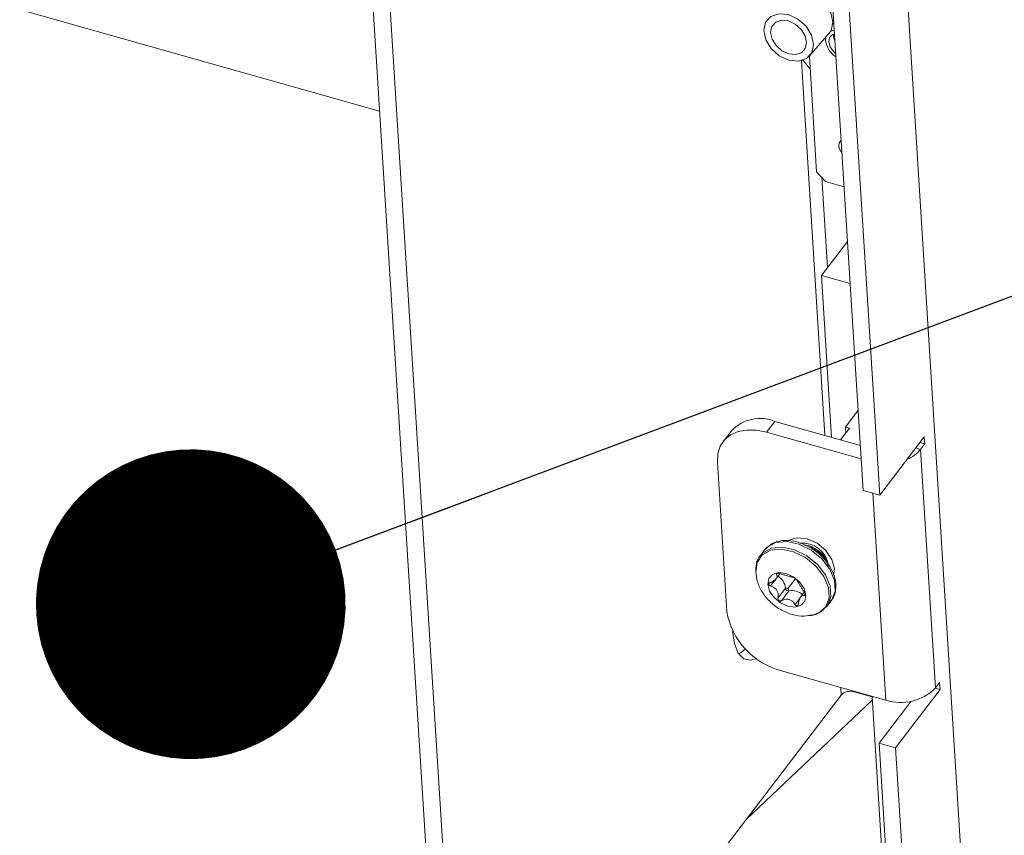
# Model space of a CAD drawing. Units: inches. Extents: x 0.5 to 10.8, y 0.9 to 8.7.
# Drawn here: x 7.4 to 7.6, y 5.6 to 5.7 of the extents above; entities that cross this region are included whole.
import ezdxf

# ---------------------------------------------------------------- set-up
doc = ezdxf.new("R2010")
doc.units = ezdxf.units.IN
doc.header["$MEASUREMENT"] = 0
doc.layers.add('DIM', color=7, linetype='Continuous', lineweight=15)
doc.styles.get("Standard").update_dxf_attribs({"font": 'ARIAL.TTF'})
doc.dimstyles.new('SLDDIMSTYLE6', dxfattribs={"dimtxt": 0, "dimasz": 0.0625, "dimexe": 0, "dimexo": 0.0625, "dimgap": 0, "dimtad": 0, "dimtih": 1, "dimtoh": 1, "dimdec": 0, "dimrnd": 1e-09, "dimzin": 0, "dimdsep": 46, "dimtxsty": 'Standard', "dimblk1": 'DOT', "dimblk2": 'DOT', "dimsah": 1, "dimcen": 0.09, "dimadec": 0, "dimazin": 0, "dimtfac": 0.0625, "dimtdec": 0, "dimtofl": 0, "dimtmove": 0, "dimatfit": 3, "dimldrblk": 'DOT', "dimfxl": 0, "dimtolj": 1, "dimtzin": 0, "dimarcsym": 0})

# ---------------------------------------------------------------- blocks, each defined once
blk = doc.blocks.new('_DOT')
at = {"color": 0, "linetype": 'ByBlock', "lineweight": -2}
blk.add_line((-0.5, 0), (-1, 0), dxfattribs=at)
at = {"color": 0, "linetype": 'ByBlock', "const_width": 0.5}
blk.add_lwpolyline([(-0.25, 0, 1), (0.25, 0, 1)], format="xyb", close=True, dxfattribs=at)

msp = doc.modelspace()

# ---------------------------------------------------------------- linework, layer by layer
at = {"color": 7, "linetype": 'Continuous', "lineweight": 0}
for p, q in [((7.516601773272009, 6.432282954854784), (7.705534882459497, 3.419962225251121)), ((7.515246615262301, 6.211969718575821), (7.552140693406574, 5.623736153418502)), ((7.555478091953584, 5.622793467503904), (7.518584013809311, 6.211027032661224)), ((7.467765142505222, 5.489846564625245), (7.449658359417636, 5.77853835758698)), ((7.471281127382219, 5.48885343498466), (7.453174344294633, 5.777545227946394)), ((7.454569230426038, 5.700239981169705), (7.367234687146115, 5.724908609338646)), ((7.545572257484028, 5.716386203645814), (7.546315143872333, 5.71661800647165)), ((7.546021273577409, 5.717949402240343), (7.546217520354224, 5.718174415928536)), ((7.541332901418475, 5.711444495250195), (7.545242925688777, 5.715927756180444)), ((7.544547117462278, 5.714471616816107), (7.544614778779376, 5.715207531718601)), ((7.539688306801305, 5.710455226829196), (7.544431802895933, 5.634825647248932)), ((7.541283868351832, 5.711389654557263), (7.542748197322934, 5.688042616372273)), ((7.542748197322934, 5.688042616372273), (7.544571821464031, 5.686062364189836)), ((7.5449445283849, 5.66870800151397), (7.543803749074128, 5.686896413172046)), ((7.544571821464031, 5.686062364189836), (7.548297594939323, 5.685009977390159)), ((7.543722026510912, 5.667106600962194), (7.548987849235132, 5.674004531606878)), ((7.543722026510912, 5.667106600962194), (7.549523274686196, 5.665467972891591)), ((7.545770406587303, 5.634447540870756), (7.543722026510912, 5.667106600962194)), ((7.551125166631598, 5.639927779985245), (7.548543120153911, 5.636545444791448)), ((7.534298378630151, 5.637687957634705), (7.532625623115808, 5.635496742296144)), ((7.551571666243025, 5.632808922451439), (7.534298378630151, 5.637687957634705)), ((7.525549425553391, 5.635777171392986), (7.523876670039047, 5.633585956054425)), ((7.551741743542573, 5.630097178170307), (7.532625623115808, 5.635496742296144)), ((7.549408140016094, 5.636301110161214), (7.547598873010473, 5.633931072471739)), ((7.548543120153911, 5.636545444791448), (7.549408140016094, 5.636301110161214)), ((7.548622957709628, 5.635272526957608), (7.548543120153911, 5.636545444791448)), ((7.555478091953584, 5.622793467503904), (7.564471247213234, 5.634573993455262)), ((7.56358379736309, 5.633411503317268), (7.564561479350397, 5.633135345997306)), ((7.564561479350397, 5.633135345997306), (7.563725109798398, 5.632039749076338)), ((7.564471247213234, 5.634573993455262), (7.564561479350397, 5.633135345997306)), ((7.56274742781109, 5.6323159063963), (7.563725109798398, 5.632039749076338)), ((7.563725109798398, 5.632039749076338), (7.566742907528308, 5.583924441501854)), ((7.522727208126015, 5.629430869178758), (7.52461333181786, 5.599358800180499)), ((7.552140693406574, 5.623736153418502), (7.555478091953584, 5.622793467503904)), ((7.554103765938686, 5.623181664757749), (7.556722599405601, 5.581427382653926)), ((7.532261926708074, 5.611738817648583), (7.531393663654047, 5.610601442039549)), ((7.531619156422733, 5.610870462075172), (7.531393663654047, 5.610601442039549)), ((7.534558093475074, 5.605949250287392), (7.533438448578596, 5.604482578648969)), ((7.5345839331068, 5.605973738806038), (7.535331383214122, 5.606952856271757)), ((7.534805490396152, 5.607043391810699), (7.534643930567257, 5.606831757550861)), ((7.5384045416551, 5.605866603531951), (7.537025041371715, 5.60403494413601)), ((7.536454484928941, 5.60401476722697), (7.534944659507151, 5.602036981116323)), ((7.537160541984373, 5.603480568606178), (7.535650716562581, 5.60150278249553)), ((7.537025041371715, 5.60403494413601), (7.536454484928941, 5.60401476722697)), ((7.537025041371715, 5.60403494413601), (7.537160541984373, 5.603480568606178)), ((7.540268211483006, 5.603223136749858), (7.5395327491314, 5.602259722567715)), ((7.539422051276854, 5.602056777173771), (7.538405192565067, 5.600724749637584)), ((7.540471136448827, 5.602741939409267), (7.540316764350258, 5.602539720670588)), ((7.544806951657947, 5.600361854074952), (7.545675214711975, 5.601499229683984)), ((7.544662787832777, 5.600184208897936), (7.544806951657947, 5.600361854074952)), ((7.535643420845718, 5.587381434721661), (7.556722599405601, 5.581427382653926)), ((7.547619680996573, 5.583998604136658), (7.547715574495939, 5.582469692781658)), ((7.567669509217472, 5.583581390964865), (7.558676353957822, 5.571800865013509)), ((7.566691074184864, 5.58385776099098), (7.567669509217472, 5.583581390964865)), ((7.566742907528308, 5.583924441501854), (7.567579277080307, 5.585020038422822)), ((7.567579277080307, 5.585020038422822), (7.567669509217472, 5.583581390964865)), ((7.547715574495939, 5.582469692781658), (7.475154912048227, 5.487419319210518)), ((7.528608957271988, 5.557441098627477), (7.553979478138832, 5.581469334306433)), ((7.528613557821568, 5.557447126556166), (7.553979383814227, 5.581470906670178)), ((7.550312810803161, 5.583116923907531), (7.550305086403129, 5.583240080565665)), ((7.550312810803161, 5.583116923907531), (7.553940410090082, 5.582092267516209)), ((7.578741776470217, 5.186663057725146), (7.553940410090082, 5.582092267516209)), ((7.561830755901628, 5.581247443271233), (7.555338955410813, 5.572743550928106)), ((7.555338955410813, 5.572743550928106), (7.558676353957822, 5.571800865013509)), ((7.555338955410813, 5.572743550928106), (7.592052568395548, 4.987387294800356)), ((7.595389966942558, 4.986444608885758), (7.558676353957822, 5.571800865013509))]:
    msp.add_line(p, q, dxfattribs=at)
at = {"color": 7, "linetype": 'Continuous', "lineweight": 0, "flags": 128}
for points in [[(7.54602649210142, 5.718206209745563), (7.545625655638351, 5.720076268155242), (7.544521121476457, 5.721877633299935), (7.542881107016497, 5.723336036683702), (7.540955259844537, 5.7242294661574), (7.539036810759179, 5.724421901581846), (7.537417776124445, 5.723884053424933), (7.536764404686201, 5.72332219209384)], [(7.542116467831117, 5.713722948815313), (7.54171563136805, 5.715593007224992), (7.540611093103569, 5.71739436699553), (7.538971082746195, 5.718852775753453), (7.53704523147165, 5.719746199852994), (7.535126786488877, 5.719938640651597), (7.533507747751559, 5.719400787120527), (7.532434609972377, 5.718214536544771), (7.532070810785881, 5.716560458110659), (7.532471646363738, 5.714690413814639), (7.533576184628219, 5.7128890540441), (7.535216199088179, 5.711430650660333), (7.537142013519039, 5.710537230434729), (7.539060495345496, 5.710344785762191), (7.540679529980229, 5.710882633919102), (7.541752667759411, 5.712068884494859), (7.542116467831117, 5.713722948815313)], [(7.537058675288606, 5.718467174100123), (7.538449557833713, 5.717821918398994), (7.539634047335111, 5.716768619422601), (7.54043172574664, 5.715467655765281), (7.54072123859542, 5.714117047071665), (7.540458473684074, 5.712922449332839), (7.539683471085663, 5.712065699859132), (7.538514133322776, 5.711677259446388), (7.537128570587291, 5.711816242073942), (7.535737688042185, 5.712461497775072), (7.534553235384473, 5.713514792877527), (7.533755551985148, 5.714815765274349), (7.533466040021578, 5.716166359854308), (7.533728804047714, 5.717360971706791), (7.534503811633921, 5.718217712440997), (7.535673112553122, 5.718606156727678), (7.537058675288606, 5.718467174100123)], [(7.545242925688777, 5.715927756180444), (7.545662692029714, 5.716552145425108), (7.54602649210142, 5.718206209745563)], [(7.546360387533945, 5.715896517339962), (7.545927379400776, 5.715708197109437), (7.545371439705381, 5.715098570372729), (7.545216758598833, 5.714237924005841), (7.545486926005976, 5.713257274377714), (7.546140769955838, 5.712305930586231), (7.546613445245851, 5.711861803707005)], [(7.541448488567615, 5.708765105977541), (7.541306319005822, 5.708910502115024), (7.539935839670312, 5.710528809842438)], [(7.532625623115808, 5.635496742296144), (7.530595023085764, 5.635900021365933), (7.528664196331649, 5.635941129878975), (7.526907343479567, 5.63561844878017), (7.52539199542823, 5.634944401348945), (7.524176379932621, 5.633944879993546), (7.523307197014668, 5.632658308022363), (7.522817881961222, 5.631134106191261), (7.522727208126015, 5.629430869178758)], [(7.545675214711975, 5.601499229683984), (7.545788665407119, 5.601655840393933), (7.546467152925371, 5.60345076748721), (7.546333040030539, 5.605589043064994), (7.545400860989838, 5.607838934983501), (7.543771650005974, 5.609956616836927), (7.541621954718856, 5.611712631417578), (7.539184754782152, 5.612916661820126), (7.536724105784856, 5.613438252172653), (7.534506663206226, 5.613220867828267), (7.532772767645147, 5.612288080170996), (7.53248741947676, 5.612007837684205), (7.532261926708074, 5.611738817648583)], [(7.546187786129592, 5.606662002605595), (7.546356774170756, 5.607986782262689), (7.545848874099271, 5.609830395542581), (7.544619647473532, 5.611618921870568), (7.542856174856131, 5.61308008485226), (7.540826995007986, 5.613991438764288), (7.538841002797877, 5.614214215550374), (7.537200546953053, 5.613714530609267), (7.536992254376882, 5.613574311344869)], [(7.541900358981308, 5.598586983290357), (7.543193336474995, 5.599055553024064), (7.544589583331677, 5.60029378880454), (7.54525789347129, 5.602061769966867), (7.545125794429793, 5.604167936973659), (7.544207601827469, 5.606384043754555), (7.542602865824922, 5.608469927175272), (7.54048547400767, 5.610199570932792), (7.538084816854608, 5.611385529649811), (7.535661129845192, 5.611899286031936), (7.533476994410593, 5.611685165057151), (7.531769107185323, 5.610766381026385), (7.530722582006474, 5.609242494674784), (7.530450786195911, 5.607278624797421), (7.530450786195911, 5.607278624797421)], [(7.544806951657947, 5.600361854074952), (7.544920402353092, 5.6005184647849), (7.545598889871344, 5.602313391878177), (7.545464776976512, 5.604451667455961), (7.544532597935811, 5.606701559374468), (7.542903386951946, 5.608819241227894), (7.540753691664828, 5.610575255808545), (7.538316491728125, 5.611779286211092), (7.535855842730829, 5.61230087656362), (7.533638400152199, 5.612083492219234), (7.531904504591119, 5.611150704561963), (7.531619156422733, 5.610870462075172)], [(7.536537277660656, 5.607021853882854), (7.535081491883255, 5.607185161630175), (7.533879032655995, 5.606818874292853), (7.533112904353111, 5.60597875713658), (7.532899740383614, 5.604792725319842), (7.533272052764442, 5.60344131909516), (7.534173100388703, 5.602130303131595), (7.535465709428573, 5.601059255581115), (7.536953152095198, 5.60039121521147), (7.538408905131499, 5.600227916712242), (7.539611397099859, 5.60059419480147), (7.540377526287953, 5.601434297844085), (7.54059065751635, 5.602620338908918), (7.540218377876622, 5.603971735885506), (7.539317329367152, 5.605282765962728), (7.538024687586181, 5.606353822761301), (7.536537277660656, 5.607021853882854)], [(7.530611686794899, 5.589863269852433), (7.529439436983128, 5.58948726505333), (7.5280569483056, 5.589757213169317), (7.526949591081153, 5.590889226850429), (7.526181718119989, 5.592817510767258), (7.525804991949545, 5.595322729138185)], [(7.528402437364659, 5.591771810460189), (7.527500726343765, 5.591088197016204), (7.527000014347164, 5.590808827386458)]]:
    msp.add_lwpolyline(points, dxfattribs=at)
at = {"color": 7, "linetype": 'Continuous', "lineweight": 0}
for centre, radius, start, end in [((7.549136623597063, 5.71514953124155), 0.004639303237497224, 188.4023839294815, 237.6330001681164), ((7.548709863420122, 5.715639577331889), 0.00254076549458114, 175.6284050808901, 207.158742197171), ((7.548860307382118, 5.693257046269141), 0.001644812171982888, 134.5315843165552, 232.6462095149767), ((7.531307107401308, 5.630399256221968), 0.007878633882122751, 67.68683302863963, 136.9532493729046), ((7.558412122904195, 5.636393713254739), 0.006869121763717044, 292.1702579477363, 320.6655657727164), ((7.539875084375924, 5.607860561385054), 0.005299575178570047, 7.948534121729386, 95.81442481750709), ((7.533259733750819, 5.603733788937274), 0.003207083392958947, 5.026229434833522, 58.23049463294392), ((7.537059887800603, 5.604081234270394), 0.0006090406430428751, 186.2653970613505, 279.5127323974563), ((7.537767094006887, 5.600363086390481), 0.003175940919036518, 47.44395526369078, 101.0101803612655), ((7.53940982987757, 5.601917511222248), 0.01501610325704309, 189.8109491052067, 255.4736831794595), ((7.559691463430547, 5.59086729096733), 0.009895757806459193, 252.5415672769416, 315.444601879692), ((7.549543289974147, 5.580670124328), 0.002564954285885651, 72.54158799190833, 135.4445952879641)]:
    msp.add_arc(centre, radius, start, end, dxfattribs=at)
for points, knots in [([(6.229510010366316, 3.992784527717325), (6.229711719099257, 4.002882330230952), (6.230116786422805, 4.023160529286989), (6.233608899907265, 4.052659606891899), (6.238905146572598, 4.081672622303834), (6.245998569021173, 4.110191660640385), (6.254592230450561, 4.138303818378051), (6.264468879653434, 4.16606993986463), (6.275391292094911, 4.193556844980565), (6.289385241736163, 4.22607526470221), (6.306626129878581, 4.263469791866972), (6.326743955912147, 4.305833469575748), (6.346498714311098, 4.348328636868057), (6.362814636572955, 4.386151939025051), (6.375570698527055, 4.419269062582852), (6.385167386683062, 4.447437970623613), (6.393398260407432, 4.475999396804691), (6.400024471917702, 4.50502096892488), (6.404806519061403, 4.534570951282111), (6.407499821402726, 4.564718578197359), (6.40787378748051, 4.595529593006894), (6.405601161775611, 4.627577199347454), (6.400616417029912, 4.66085098113381), (6.393055695146103, 4.695294957960618), (6.383229946102387, 4.730332213626284), (6.37138405194339, 4.765893232591007), (6.357757981330427, 4.801910161045678), (6.340404778506204, 4.843562764386744), (6.318875926002351, 4.89085178740967), (6.293074917164759, 4.943692250898708), (6.266015046576253, 4.996775017623038), (6.238380537904934, 5.049903739231305), (6.21085483139835, 5.102881813985893), (6.185997771059117, 5.151818498788608), (6.164169730991762, 5.196610532918407), (6.14543641117742, 5.237180320943216), (6.128285899992637, 5.277219640566704), (6.113052332977015, 5.316634100137667), (6.100074271361925, 5.355328776685523), (6.089681392504619, 5.393217719375526), (6.082240832398196, 5.43021757495153), (6.077564442519111, 5.466358339405518), (6.075397806727161, 5.501745935750942), (6.07549748666773, 5.536493869231831), (6.077616941626714, 5.570718017019657), (6.081747338977281, 5.606579803192541), (6.087983357252668, 5.644108798660684), (6.096274564380219, 5.683377540068686), (6.105899581790131, 5.722617431783461), (6.116750918270587, 5.763090251212529), (6.12848150938591, 5.804995031815416), (6.14064176692764, 5.848581727510736), (6.152446184639152, 5.893052571003777), (6.163398895161918, 5.938645252001013), (6.173002194627724, 5.985597617924133), (6.180191064298934, 6.030603783919403), (6.185038416708184, 6.073526905325173), (6.187795893618347, 6.11418258661695), (6.188629595963777, 6.156185629576531), (6.187249554734147, 6.199596706791857), (6.183910235659304, 6.244223325078656), (6.178160035308232, 6.297478631997739), (6.169546244102722, 6.35925135454289), (6.158297775301562, 6.429066084501614), (6.146645232534119, 6.498352429762933), (6.137052852028568, 6.558078393851422), (6.13000361796547, 6.608000195800395), (6.125219145811938, 6.648231997307414), (6.121798612439591, 6.686985419911091), (6.120037209508792, 6.724016642568104), (6.120213334127111, 6.75602859374166), (6.121984005173529, 6.783225984137268), (6.124840058129248, 6.805953644220243), (6.129104794945222, 6.827335446296505), (6.134893825524102, 6.84727848642147), (6.142281933275084, 6.86558300944712), (6.151349850330257, 6.882179631090955), (6.162171943335819, 6.897007469687591), (6.174917937156588, 6.910073529110583), (6.189789165269601, 6.92134845732481), (6.206940585966421, 6.930693029553944), (6.226511525023489, 6.93795372088908), (6.248414753082428, 6.942975406681868), (6.272447953571106, 6.945896368645113), (6.2982367305561, 6.946817398761896), (6.325530504648175, 6.945883456512185), (6.354092788049701, 6.943225827620885), (6.3838672472905, 6.938933629811157), (6.41752176290853, 6.9325538792232), (6.454988515778757, 6.92369757405741), (6.496063004945443, 6.912037391927694), (6.537525162617687, 6.898420883487229), (6.578933560398305, 6.883041618197247), (6.619880604474059, 6.866069799614233), (6.660072935552406, 6.84765121329453), (6.699441263092883, 6.828275922385399), (6.736765498958753, 6.809020304032305), (6.772183771627306, 6.790320158664465), (6.80580517733352, 6.772499099827809), (6.839007871504405, 6.75515568627578), (6.871853655185512, 6.738583593466281), (6.904405206474422, 6.723077652607952), (6.936726192231974, 6.708933142718964), (6.968353004753227, 6.696658618713694), (6.999336984559046, 6.686434985574298), (7.029710974891199, 6.678483265701032), (7.060002218818529, 6.672578226695253), (7.090279385145721, 6.668304852268768), (7.120609297376334, 6.665329139716549), (7.151059277525111, 6.663300186627721), (7.182734083508428, 6.661826798199297), (7.215703502960247, 6.660599056574449), (7.250071810495587, 6.659193575777523), (7.284913435648645, 6.657194270157988), (7.320315606764718, 6.654140211981932), (7.356361754965984, 6.649583800459095), (7.393099853948057, 6.643026397180152), (7.430403097862224, 6.634252750094999), (7.468020479842289, 6.623377974932563), (7.505672766224296, 6.61045645895425), (7.542853802505828, 6.595648157270043), (7.579289006506978, 6.57906059801741), (7.614715701232409, 6.560798148982616), (7.649085133089491, 6.54082446387573), (7.680076653694555, 6.520542583577838), (7.707698342354277, 6.500376565453744), (7.732086207874061, 6.480690424704989), (7.755131655176983, 6.460032139393153), (7.776689709782148, 6.438424134853455), (7.796642411194202, 6.415900532998813), (7.81509188404983, 6.392588718017207), (7.83215906351658, 6.368572316337818), (7.849348629892394, 6.341785893523831), (7.866396729438308, 6.31216186592262), (7.883120262742123, 6.279730847948156), (7.898544331200673, 6.246770466457708), (7.912917776793084, 6.213438201673446), (7.932025063107401, 6.166112270991528), (7.95506535902894, 6.10517708631917), (7.982491354675465, 6.030980129546198), (8.008285234132376, 5.957593900993769), (8.03064640261061, 5.889767216416042), (8.049675267455884, 5.827395992580753), (8.065641935947667, 5.7703531492739), (8.079840546862672, 5.713833466201976), (8.09210246684362, 5.657832917173105), (8.102255143634745, 5.602348539322682), (8.110137939984332, 5.547374786379339), (8.115543106443152, 5.492927205743976), (8.11849895614566, 5.4381481134389), (8.11931516575176, 5.382958177110955), (8.118280257137723, 5.327294189554115), (8.115808071077632, 5.271900623580273), (8.112318662274273, 5.216680289790871), (8.108232933511, 5.161535960058781), (8.10368640511264, 5.102691274122254), (8.099161518471687, 5.040036586923009), (8.095444517155531, 4.973355528004643), (8.093540488804313, 4.906141784116485), (8.09362111210366, 4.838389834252045), (8.095826520742254, 4.770478075194067), (8.10026643053128, 4.702387674523776), (8.107041895418957, 4.634099658919425), (8.116328062750393, 4.565172469334395), (8.127580314805893, 4.499615354867829), (8.140404501325758, 4.437533006925953), (8.154392734820101, 4.379003572516214), (8.170467379932807, 4.319962259426658), (8.188702644792581, 4.260392596545119), (8.209211557568793, 4.200293993660458), (8.231897294142085, 4.139737077755224), (8.256980314766556, 4.076809834588899), (8.284055265942216, 4.011664913168871), (8.312533219097705, 3.944478736648878), (8.340858273412705, 3.877478266863972), (8.368313443661316, 3.810865979990067), (8.391631148457122, 3.751356244501382), (8.410786858167619, 3.69898861226263), (8.426134453158872, 3.653726449264349), (8.439857004639899, 3.608997511601174), (8.45170597658281, 3.564872222174788), (8.460747765249783, 3.524486970799545), (8.467268883383591, 3.487795126356867), (8.471666972898754, 3.454683441647247), (8.474319064951409, 3.422119304020175), (8.475290590997085, 3.390067808699882), (8.474273462805307, 3.369272676896082), (8.473764622518203, 3.358869464279508)], [0, 0, 0, 0, 0.004133558327572895, 0.0083009267078803, 0.01251156052347346, 0.01677032069217228, 0.02107814291828612, 0.02543276940986369, 0.02982927202398703, 0.0342606704659638, 0.04127398468834022, 0.04831464957423395, 0.05534266697241635, 0.06231973673897008, 0.06674757729586937, 0.07113449286119576, 0.07547621895998724, 0.07977138095787314, 0.08402212485757976, 0.08823476660268771, 0.09242047886917591, 0.09659591543118638, 0.1009803185181624, 0.1053928980471843, 0.1098460622713832, 0.1143471589322071, 0.1188990996751295, 0.1235010568007495, 0.1301388193571933, 0.1368499476745767, 0.1436072356034775, 0.1503788625166867, 0.1571308488406773, 0.1638293259353983, 0.1690343493099471, 0.1741737263626064, 0.1792370596981821, 0.1842176924839643, 0.189113831124073, 0.1939298145134909, 0.1986794091903323, 0.2033900488946249, 0.208088428890015, 0.212796436100073, 0.2175313783723684, 0.2223063232853917, 0.2279976933298692, 0.2337671966728127, 0.2396197301840121, 0.2455567111264911, 0.2520618416585589, 0.2586620319530445, 0.2653549277364933, 0.2721397326075927, 0.2790185600061904, 0.2859977253898475, 0.2915592904238387, 0.2971982900302246, 0.3029257789452385, 0.3087532587098622, 0.3146736034024398, 0.320666608918588, 0.3297391265070993, 0.3388296258172629, 0.3478392188829805, 0.3566666149031945, 0.3620776502128918, 0.3673547810444907, 0.3724772145837416, 0.377427219886032, 0.3821912990519738, 0.3855162011800696, 0.3887393501486056, 0.3918629596605991, 0.3948924434226779, 0.3978370457441742, 0.4006596687735963, 0.4034312031133091, 0.4061741423469498, 0.4089158087572473, 0.41173874965433, 0.4146302849536742, 0.4176250839124492, 0.420737535081082, 0.4239706247814254, 0.4272604722228539, 0.4306564393879168, 0.4341479464850926, 0.4377219012299682, 0.4423657768356316, 0.4470848137258089, 0.4518424429097896, 0.4566005216728984, 0.4613201317487261, 0.4659735796290065, 0.4705635140526238, 0.4750924837305235, 0.479105699193116, 0.4830647770098468, 0.4869661399894846, 0.4908073653407053, 0.4945887421323709, 0.4983149367382563, 0.5019967911833216, 0.5054716563558378, 0.5089472498315575, 0.5124497168620563, 0.515995799069412, 0.5195934124589111, 0.5232437383243945, 0.5269431879048858, 0.5310614845075576, 0.53522093530909, 0.5394118308920849, 0.5436274885078681, 0.5478666444407377, 0.5521353329003076, 0.5564337888794297, 0.5607475304812191, 0.5650610500591584, 0.5693593904117549, 0.5735528787274355, 0.5777070880508529, 0.5818130585917579, 0.5858650360220891, 0.5891062185948266, 0.5923122493103035, 0.5954871019804738, 0.5986376296316457, 0.6017762570092251, 0.6049210444641545, 0.6080862489683523, 0.6112814164761378, 0.6153481894283254, 0.6194727560424279, 0.6236499914276041, 0.627868981690542, 0.6321144943053247, 0.6415923071647174, 0.6509757053125483, 0.6602579988515719, 0.6694453431784195, 0.6767492859847184, 0.6840039414469268, 0.6912169992368953, 0.6983979501053457, 0.7055582526745453, 0.7127114887638918, 0.7198734569158154, 0.7270585654380802, 0.7346178779170006, 0.7422121535443551, 0.7498394513999818, 0.7574946692406406, 0.7651705119817492, 0.7728584177497011, 0.7820872661375027, 0.7913063586753193, 0.8005061388282054, 0.8096868154521115, 0.8188519242327178, 0.8278430664415678, 0.8368302245333883, 0.8458211743494881, 0.8548253059290047, 0.8622846415805963, 0.8697676897954228, 0.8772824079609343, 0.8848375692380505, 0.8924426946210465, 0.9001011025121505, 0.9078014221001681, 0.9163000550617563, 0.9248029043257787, 0.9332819209987588, 0.9417093574672587, 0.9500598526794961, 0.955843075912553, 0.9615735425355193, 0.9672484749506116, 0.9728678597442791, 0.9784349373158249, 0.9827770188870042, 0.9870964566826632, 0.9914003807868361, 0.9956978552509215, 1, 1, 1, 1]), ([(7.545435170838974, 5.601355144716415), (7.545601044568573, 5.601507332274474), (7.54622690569109, 5.602081553859474), (7.546650605031984, 5.603575588005332), (7.546643296418434, 5.605562891955876), (7.545926096196122, 5.60766865764908), (7.544586553932445, 5.609703891440106), (7.542717208449244, 5.611488115731719), (7.540498307112604, 5.612836846607358), (7.538118151210781, 5.613623367938446), (7.535806034151986, 5.613730534105725), (7.533822724042391, 5.613224633742631), (7.532954936961417, 5.612378198184055), (7.532574001696243, 5.612006635664829)], [0, 0, 0, 0, 0.03379626438721524, 0.1275172868986403, 0.2207970048001483, 0.3171667305808908, 0.4162342504966847, 0.5160799062170671, 0.6162073267115821, 0.7169056359300015, 0.8184989333964292, 0.9203258973867696, 1, 1, 1, 1]), ([(7.545110750343992, 5.608532802847523), (7.545009298371514, 5.608956976681204), (7.544803717631119, 5.609816516113041), (7.543783438439415, 5.611098929046346), (7.542419857948814, 5.612106396632944), (7.541151927107316, 5.612671062822424), (7.540462589819738, 5.612683153996432), (7.540279146348973, 5.612686371647596)], [0, 0, 0, 0, 0.2273583918772097, 0.460715601622608, 0.6847975664762527, 0.9161196856153567, 1, 1, 1, 1]), ([(7.544688922962349, 5.609333987409796), (7.544656913007951, 5.609443763360275), (7.544497744004675, 5.609989622576564), (7.543654280193648, 5.610939476316113), (7.542418583399216, 5.611936493377443), (7.541494349353945, 5.612237740617007), (7.541085594738711, 5.61237097115545)], [0, 0, 0, 0, 0.0846604376153451, 0.4209727169316882, 0.7439175980255109, 1, 1, 1, 1]), ([(7.531705730437045, 5.610869249307484), (7.531604826324954, 5.610790572616393), (7.531007786482818, 5.610325050267938), (7.530513761733205, 5.609037825099453), (7.530471101965142, 5.607826128031576), (7.530451389653591, 5.607266224609897)], [0, 0, 0, 0, 0.09861331629442266, 0.5834854256545433, 1, 1, 1, 1]), ([(7.530453398391075, 5.607224852241155), (7.530534987592083, 5.606618657109497), (7.530717792774884, 5.605260442903598), (7.531672774825087, 5.603244676389441), (7.533228224602203, 5.601291872327706), (7.53534135249541, 5.599664431258924), (7.53775113349515, 5.598651809550665), (7.540002345229888, 5.598272665506996), (7.541311569158932, 5.59853664255925), (7.541841296642009, 5.598643450796082)], [0, 0, 0, 0, 0.1169879903271445, 0.2621181564878879, 0.4154512636131299, 0.5765523518233184, 0.7445106577887038, 0.8966259910165678, 1, 1, 1, 1]), ([(7.533395698234426, 5.605164183628069), (7.533343667548897, 5.605138582630492), (7.533239238877753, 5.605087199910282), (7.533137576777158, 5.604969438008858), (7.533098852153479, 5.604841457956225), (7.533120484924702, 5.604720080883393), (7.533191265321376, 5.604614783782821), (7.533299998777807, 5.604530520188365), (7.533392799808672, 5.604498385622248), (7.533438448578596, 5.604482578648969)], [0, 0, 0, 0, 0.1597800307809461, 0.320687996318664, 0.4666925105123653, 0.6001866479520321, 0.730955429467142, 0.8676571414676286, 0.9999999999999999, 0.9999999999999999, 0.9999999999999999, 0.9999999999999999]), ([(7.534643930567257, 5.606831757550861), (7.534714937984051, 5.60666800655711), (7.534830140516943, 5.606402336714502), (7.534618247756463, 5.605976742518375), (7.534209202339842, 5.605581925762482), (7.533753664032018, 5.605314597315781), (7.533449465270846, 5.605186776004992), (7.533395698234426, 5.605164183628069)], [0, 0, 0, 0, 0.3104997790956314, 0.5037552783888415, 0.6972652519910795, 0.9464917274515959, 1, 1, 1, 1]), ([(7.535307237278518, 5.606979163909167), (7.535250807197611, 5.606996875800697), (7.535137518481981, 5.607032434095328), (7.53495798558398, 5.607055647268956), (7.534805478351319, 5.6070489707391), (7.534695774125526, 5.607016387515041), (7.534631533664713, 5.606964900033518), (7.534610974772647, 5.606900785029914), (7.53463306326027, 5.606854519642149), (7.534643930567257, 5.606831757550861)], [0, 0, 0, 0, 0.1597196609057048, 0.3206523002382607, 0.4666557841498508, 0.6001481308544837, 0.7309360989400449, 0.8676233492422595, 1, 1, 1, 1]), ([(7.538061713281004, 5.606201131051219), (7.537876512202752, 5.606240482260968), (7.537576023921319, 5.606304329499339), (7.536909024699937, 5.606500593022865), (7.536216003683395, 5.606691559670194), (7.53566945517465, 5.60685274164926), (7.53536166883115, 5.606960166062932), (7.535307237278518, 5.606979163909167)], [0, 0, 0, 0, 0.3104660671870607, 0.5037304094176733, 0.6972395083878391, 0.9464572617273582, 1, 1, 1, 1]), ([(7.538767770336434, 5.605666932430426), (7.538752049514372, 5.60569546123117), (7.538720500034852, 5.605752714523096), (7.538620319141775, 5.605864548264697), (7.538497104303191, 5.605973418736927), (7.538368587826361, 5.606065948511935), (7.53824665013507, 5.606136815537792), (7.538138645387651, 5.606184800256846), (7.538087074778352, 5.606195747429006), (7.538061713281004, 5.606201131051219)], [0, 0, 0, 0, 0.1598151885449362, 0.3207266132888598, 0.4667339946338049, 0.6002099532726335, 0.7309699938875117, 0.8676958857044034, 1, 1, 1, 1]), ([(7.540274014006089, 5.603221325649686), (7.540082772424181, 5.603509527186508), (7.539772500605498, 5.603977107584479), (7.539362478660395, 5.604658182228841), (7.539032707719576, 5.605183924464264), (7.538849526135261, 5.605491756670009), (7.538780052978401, 5.605640614772505), (7.538767770336434, 5.605666932430426)], [0, 0, 0, 0, 0.3104890722784328, 0.5037398675358691, 0.6972506661140201, 0.9464748423411558, 1, 1, 1, 1]), ([(7.533438448578596, 5.604482578648969), (7.533759614206166, 5.604364592230501), (7.534280687394389, 5.6041731658948), (7.534781073201857, 5.603610485944927), (7.535019209143294, 5.602964702836893), (7.535018076507478, 5.602415435952161), (7.534955690221478, 5.602093842976125), (7.534944659507151, 5.602036981116323)], [0, 0, 0, 0, 0.3104801309786709, 0.5037365702942379, 0.6972487090145932, 0.9464695974553722, 1, 1, 1, 1]), ([(7.540316764350258, 5.602539720670588), (7.540346202612002, 5.602535725215402), (7.54040528932121, 5.602527705777951), (7.540462429119946, 5.602587174670585), (7.540482204637066, 5.602690317412077), (7.540466248830475, 5.60281911689568), (7.540421529533443, 5.602958617329272), (7.540355328248983, 5.603098540720556), (7.540300825694067, 5.603180839861574), (7.540274014006089, 5.603221325649686)], [0, 0, 0, 0, 0.1597816484172676, 0.3207041189741188, 0.4666945851856419, 0.6001900741394146, 0.7309719199159128, 0.8676558016092384, 1, 1, 1, 1]), ([(7.534944659507151, 5.602036981116323), (7.534937792665076, 5.601978842294111), (7.534924012019019, 5.601862167041865), (7.534979696128807, 5.601692076087813), (7.535083929290808, 5.601558345744935), (7.535218151803686, 5.601473287815331), (7.535366172934632, 5.601436579348543), (7.535516666431002, 5.601444285032848), (7.535606522159043, 5.601483496722056), (7.535650716562581, 5.60150278249553)], [0, 0, 0, 0, 0.1598224578174358, 0.3207379315636706, 0.4667148479426018, 0.6002301726768229, 0.7309935035969576, 0.8676925565457346, 1, 1, 1, 1]), ([(7.535650716562581, 5.60150278249553), (7.535965851837413, 5.601633631299194), (7.536477139518888, 5.601845925468688), (7.537234561557822, 5.601768070730035), (7.537835923450489, 5.601457049581401), (7.538198214058715, 5.601054485594165), (7.538374091457384, 5.600774296586556), (7.538405192565067, 5.600724749637584)], [0, 0, 0, 0, 0.3104763824762627, 0.5037289139816279, 0.6972480359850249, 0.9464631527114332, 1, 1, 1, 1]), ([(7.539068499276328, 5.60087215599589), (7.539127458864233, 5.601206116259854), (7.539223114960302, 5.601747933735641), (7.539525289306889, 5.602291949645295), (7.539842710482425, 5.602566641297974), (7.540113913146683, 5.602592639035127), (7.540286293539972, 5.602547669676648), (7.540316764350258, 5.602539720670588)], [0, 0, 0, 0, 0.3104988064212465, 0.5037535829362214, 0.6972579457028235, 0.9464858182180991, 1, 1, 1, 1]), ([(7.538405192565067, 5.600724749637584), (7.538439045645714, 5.600677442996306), (7.53850700289399, 5.600582478842235), (7.538642049481919, 5.600501012090995), (7.538775573375696, 5.600482788674995), (7.538890959123151, 5.600522808018084), (7.538981248907948, 5.600608494970909), (7.539044298901565, 5.600728267970512), (7.539060519690547, 5.600824711819809), (7.539068499276328, 5.60087215599589)], [0, 0, 0, 0, 0.1597465215760499, 0.3206778768777351, 0.4666766966660144, 0.6001688225328089, 0.7309369676996397, 0.8676382789135735, 1, 1, 1, 1]), ([(7.541154843486259, 5.598540400089464), (7.541347637683056, 5.598539286675605), (7.542298229321728, 5.598533796873927), (7.543569564703829, 5.599075416105332), (7.544288844591661, 5.599899275601226), (7.544566899579775, 5.60021775835907)], [0, 0, 0, 0, 0.1349960360242063, 0.6656118557047771, 1, 1, 1, 1])]:
    msp.add_open_spline(points, degree=3, knots=knots, dxfattribs=at)

# ---------------------------------------------------------------- leaders
at = {"layer": 'DIM'}
msp.add_leader([(7.416456037848, 5.60079775032216), (8.708699358108664, 6.085745477974021), (8.833699358108662, 6.085745477974021)], dimstyle='SLDDIMSTYLE6', dxfattribs=at)

doc.saveas('drawing.dxf')
